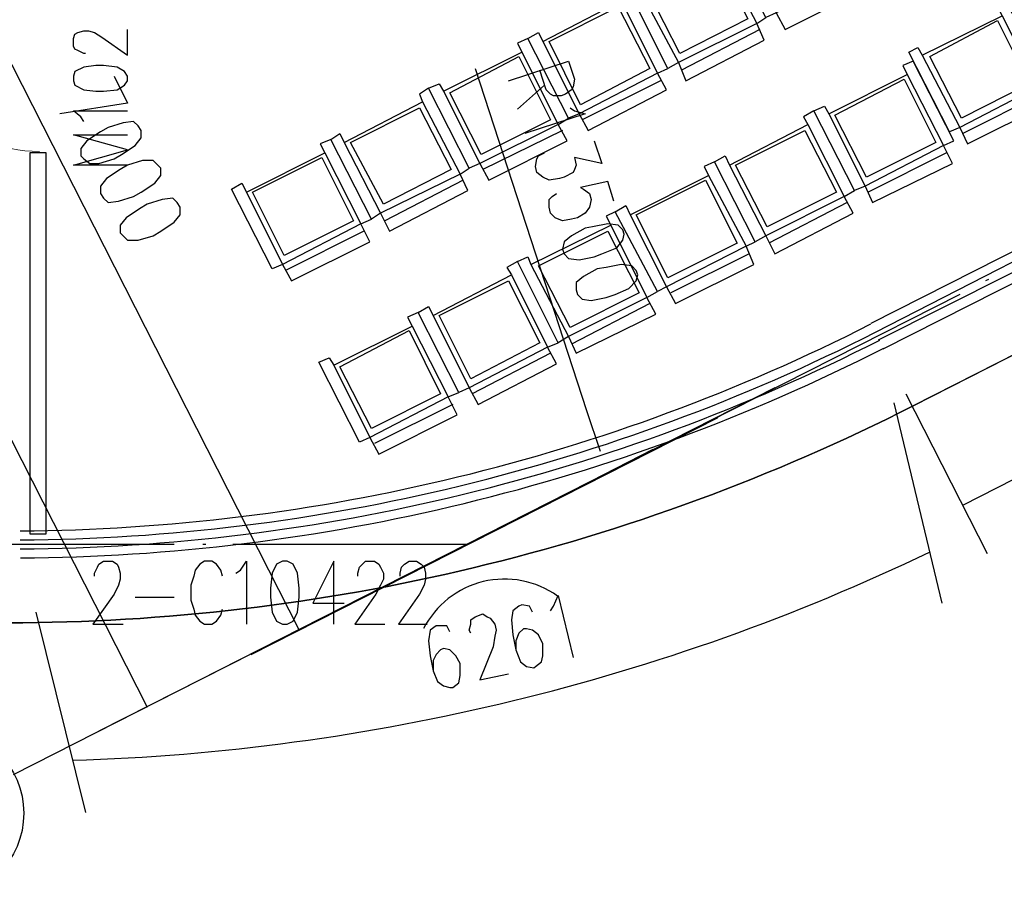
# Model space of a CAD drawing. Extents: x 946205 to 1159188, y -2116343 to -631856.
# Drawn here: x 1008106 to 1015030, y -1359701 to -1353525 of the extents above; entities that cross this region are included whole.
import ezdxf

# ---------------------------------------------------------------- set-up
doc = ezdxf.new("R2010")
doc.units = 0
doc.header["$LTSCALE"] = 1000
doc.header["$MEASUREMENT"] = 0
for name, color, linetype in [('PDF_AXIS', 7, 'Continuous'), ('PDF_CUR_METAL', 7, 'Continuous'), ('PDF_CURTWALL', 7, 'Continuous'), ('PDF_DOTE', 7, 'Continuous'), ('PDF_PUB_DIM', 7, 'Continuous'), ('PDF_WALL', 7, 'Continuous'), ('PDF_WINDOW', 7, 'Continuous'), ('PDF_WINDOW_TEXT', 7, 'Continuous'), ('PDF_家具', 7, 'Continuous')]:
    doc.layers.add(name, color=color, linetype=linetype)

msp = doc.modelspace()

# ---------------------------------------------------------------- linework, layer by layer
at = {"layer": 'PDF_AXIS', "lineweight": 25}
for points in [[(999783.1, -1337579.7), (1003455.9, -1344798.3), (1006895.9, -1351572.3), (1010071.2, -1357817.1)], [(998714.1, -1338119.5), (1009002.2, -1358356.9)], [(1008769.3, -1353922.1), (1008864.6, -1354112.6), (1008388.3, -1354186.7)], [(1013415.9, -1356113), (1008060.1, -1358833.2)], [(1009732.5, -1357986.5), (1013013.7, -1356324.7), (1008663.5, -1358526.3)]]:
    msp.add_lwpolyline(points, dxfattribs=at)
for points in [[(1008938.7, -1354271.3), (1008906.9, -1354239.6), (1008832.8, -1354250.2), (1008727, -1354281.9), (1008674, -1354313.7), (1008578.8, -1354377.2), (1008536.4, -1354430.1), (1008536.4, -1354483), (1008557.6, -1354504.2), (1008600, -1354535.9), (1008663.5, -1354535.9), (1008769.3, -1354504.2), (1008822.2, -1354472.4), (1008917.5, -1354408.9), (1008959.8, -1354356), (1008959.8, -1354303.1)], [(1009076.3, -1354546.5), (1009044.5, -1354514.8), (1008970.4, -1354514.8), (1008864.6, -1354546.5), (1008811.6, -1354578.3), (1008716.4, -1354641.8), (1008674, -1354694.7), (1008674, -1354747.6), (1008695.2, -1354779.4), (1008727, -1354811.1), (1008801.1, -1354800.6), (1008906.9, -1354768.8), (1008959.8, -1354737.1), (1009055.1, -1354673.5), (1009097.4, -1354620.6), (1009097.4, -1354567.7)], [(1009213.8, -1354811.1), (1009182.1, -1354779.4), (1009108, -1354790), (1009002.2, -1354821.7), (1008949.2, -1354853.5), (1008854, -1354917), (1008811.6, -1354969.9), (1008811.6, -1355022.8), (1008832.8, -1355044), (1008864.6, -1355075.8), (1008938.7, -1355075.8), (1009044.5, -1355044), (1009097.4, -1355012.2), (1009192.7, -1354948.7), (1009235, -1354895.8), (1009235, -1354842.9)]]:
    msp.add_lwpolyline(points, close=True, dxfattribs=at)
msp.add_circle((1007536.2, -1359103.1), 598, dxfattribs=at)
at = {"layer": 'PDF_CUR_METAL', "lineweight": 25}
msp.add_lwpolyline([(1026254.8, -1350206.9), (1019681.8, -1353551.6), (1014389.6, -1356240), (1019258.5, -1353763.3)], dxfattribs=at)
msp.add_lwpolyline([(1014388.6, -1356239.6, -0.118086), (1008023.1, -1357764.2, 0.118086), (1014388.6, -1356239.6)], format="xyb", dxfattribs=at)
at = {"layer": 'PDF_CURTWALL', "color": 244, "lineweight": 25, "true_color": 0x991b1e}
msp.add_lwpolyline([(1014093.3, -1355657.9), (1015913.8, -1354737.1)], dxfattribs=at)
at = {"layer": 'PDF_CURTWALL', "lineweight": 25}
msp.add_lwpolyline([(1008109.6, -1357181.8, 0.116458), (1014125, -1355721.4), (1015945.5, -1354790)], format="xyb", dxfattribs=at)
for points in [[(1014146.2, -1355774.3), (1015977.3, -1354853.5)], [(1014177.9, -1355837.8), (1015998.5, -1354917)]]:
    msp.add_lwpolyline(points, dxfattribs=at)
at = {"layer": 'PDF_CURTWALL', "color": 244, "lineweight": 25, "true_color": 0x991b1e}
msp.add_arc((1008022.9, -1343732.5), 13386, 270.36919, 296.9581, dxfattribs=at)
at = {"layer": 'PDF_CURTWALL', "lineweight": 25}
for radius, start, end in [(13532.2, 270.36804, 296.93849), (13595.6, 270.36798, 296.93855)]:
    msp.add_arc((1008023.1, -1343713.4), radius, start, end, dxfattribs=at)
at = {"layer": 'PDF_DOTE', "lineweight": 25}
for points in [[(1014918.8, -1355350.9), (1014897.7, -1355361.5)], [(1014717.7, -1355456.8), (1012939.6, -1356356.5)], [(1012759.6, -1356451.7), (1012738.5, -1356462.3)], [(1012558.5, -1356547), (1011256.6, -1357213.8), (1009605.5, -1357213.8)], [(1009192.7, -1357213.8), (1007192.2, -1357213.8)], [(1009415, -1357213.8), (1009393.8, -1357213.8)]]:
    msp.add_lwpolyline(points, dxfattribs=at)
at = {"layer": 'PDF_PUB_DIM', "lineweight": 25}
for points in [[(1011309.6, -1353869.1), (1012092.8, -1356271.8), (1012188.1, -1356557.6)], [(1011542.4, -1353953.8), (1011965.8, -1353816.2), (1012008.1, -1353943.2), (1011997.5, -1353996.1), (1011987, -1354017.3), (1011944.6, -1354049.1), (1011912.9, -1354059.6), (1011860, -1354059.6), (1011838.8, -1354049.1), (1011807, -1354017.3), (1011764.7, -1353879.7)], [(1011796.4, -1353985.6), (1011605.9, -1354154.9)], [(1011976.4, -1354144.3), (1012008.1, -1354165.5), (1012082.2, -1354186.7), (1011658.8, -1354324.3)], [(1012145.7, -1354377.2), (1012198.7, -1354535.9), (1012008.1, -1354493.6), (1012018.7, -1354546.5), (1012008.1, -1354578.3), (1011997.5, -1354599.5), (1011934, -1354631.2), (1011902.3, -1354641.8), (1011828.2, -1354652.4), (1011785.9, -1354631.2), (1011743.5, -1354599.5), (1011732.9, -1354557.1), (1011743.5, -1354504.2), (1011754.1, -1354483), (1011796.4, -1354461.9)], [(1012283.3, -1354800.6), (1012241, -1354663), (1012050.5, -1354705.3), (1012071.6, -1354715.9), (1012114, -1354747.6), (1012124.6, -1354790), (1012114, -1354842.9), (1012082.2, -1354885.2), (1012029.3, -1354917), (1011987, -1354927.6), (1011923.5, -1354938.2), (1011870.5, -1354917), (1011838.8, -1354885.2), (1011828.2, -1354842.9), (1011828.2, -1354790), (1011849.4, -1354768.8), (1011881.1, -1354747.6)], [(1014738.9, -1356938.6), (1016919.3, -1355827.2)], [(1014336.7, -1356155.4), (1014908.3, -1357277.3)], [(1014252, -1356218.9), (1014590.7, -1357626.6)], [(1011838.8, -1357679.5), (1011860, -1357647.8), (1011891.7, -1357573.7), (1011997.5, -1358007.6)], [(1008218.9, -1357690.1), (1008568.2, -1359097.8)], [(1011711.8, -1357690.1), (1011690.6, -1357647.8), (1011637.7, -1357637.2), (1011616.5, -1357647.8), (1011574.2, -1357679.5), (1011563.6, -1357743), (1011574.2, -1357848.9), (1011595.3, -1357954.7), (1011627.1, -1358039.4), (1011669.4, -1358071.1), (1011722.4, -1358081.7), (1011732.9, -1358071.1), (1011775.3, -1358039.4), (1011785.9, -1357997.1), (1011785.9, -1357933.5), (1011785.9, -1357912.4), (1011754.1, -1357848.9), (1011711.8, -1357817.1), (1011669.4, -1357806.5), (1011648.3, -1357806.5), (1011616.5, -1357838.3), (1011595.3, -1357891.2), (1011595.3, -1357954.7)], [(1011277.8, -1357838.3), (1011267.2, -1357817.1), (1011277.8, -1357774.8), (1011277.8, -1357743), (1011309.6, -1357721.9), (1011362.5, -1357700.7), (1011394.2, -1357721.9), (1011415.4, -1357732.4), (1011447.2, -1357774.8), (1011457.7, -1357817.1), (1011447.2, -1357859.5), (1011436.6, -1357933.5), (1011341.3, -1358166.4), (1011542.4, -1358124.1)], [(1011129.6, -1357827.7), (1011108.5, -1357785.4), (1011055.5, -1357785.4), (1011034.4, -1357785.4), (1010992, -1357817.1), (1010981.4, -1357891.2), (1010992, -1357997.1), (1011013.2, -1358102.9), (1011045, -1358177), (1011087.3, -1358208.7), (1011129.6, -1358219.3), (1011150.8, -1358219.3), (1011193.1, -1358187.6), (1011203.7, -1358134.6), (1011203.7, -1358071.1), (1011203.7, -1358050), (1011172, -1357997.1), (1011129.6, -1357954.7), (1011087.3, -1357944.1), (1011066.1, -1357954.7), (1011034.4, -1357986.5), (1011013.2, -1358028.8), (1011013.2, -1358102.9)]]:
    msp.add_lwpolyline(points, dxfattribs=at)
for points in [[(1012346.8, -1355001.7), (1012315.1, -1354969.9), (1012241, -1354959.3), (1012135.1, -1354980.5), (1012082.2, -1354991.1), (1011987, -1355044), (1011934, -1355086.3), (1011923.5, -1355139.3), (1011934, -1355171), (1011965.8, -1355202.8), (1012039.9, -1355213.3), (1012145.7, -1355192.2), (1012198.7, -1355171), (1012304.5, -1355128.7), (1012346.8, -1355075.8), (1012357.4, -1355033.4)], [(1012442.1, -1355287.4), (1012410.3, -1355255.7), (1012336.3, -1355245.1), (1012230.4, -1355266.3), (1012166.9, -1355276.9), (1012071.6, -1355329.8), (1012018.7, -1355372.1), (1012018.7, -1355425), (1012029.3, -1355456.8), (1012061.1, -1355488.5), (1012124.6, -1355499.1), (1012230.4, -1355478), (1012293.9, -1355456.8), (1012389.2, -1355414.5), (1012442.1, -1355361.5), (1012452.7, -1355319.2)]]:
    msp.add_lwpolyline(points, close=True, dxfattribs=at)
for centre, radius, start, end in [((1008023.1, -1343713.4), 15024.6, 271.73584, 295.57065), ((1011516, -1358097.6), 640.4, 54.46506, 152.83627)]:
    msp.add_arc(centre, radius, start, end, dxfattribs=at)
at = {"layer": 'PDF_WALL', "color": 244, "lineweight": 25, "true_color": 0x991b1e}
msp.add_lwpolyline([(1008293, -1357139.7), (1008293, -1354461.9), (1008176.6, -1354461.9), (1008176.6, -1357139.7)], close=True, dxfattribs=at)
at = {"layer": 'PDF_WINDOW', "lineweight": 13}
msp.add_arc((1008245.4, -1353429.9), 1021.4, 181.46668, 269.99999, dxfattribs=at)
at = {"layer": 'PDF_WINDOW_TEXT', "lineweight": 25}
for points in [[(1008568.2, -1353763.3), (1008557.6, -1353763.3), (1008515.3, -1353742.1), (1008494.1, -1353731.5), (1008483.5, -1353710.4), (1008483.5, -1353657.4), (1008494.1, -1353625.7), (1008515.3, -1353615.1), (1008557.6, -1353604.5), (1008589.4, -1353604.5), (1008631.7, -1353615.1), (1008684.6, -1353646.9), (1008864.6, -1353773.9), (1008864.6, -1353593.9)], [(1008557.6, -1354239.6), (1008536.4, -1354207.8), (1008483.5, -1354165.5), (1008864.6, -1354165.5)], [(1008864.6, -1354546.5), (1008483.5, -1354546.5), (1008864.6, -1354440.7), (1008483.5, -1354334.8), (1008864.6, -1354334.8)], [(1008631.7, -1357436.1), (1008631.7, -1357414.9), (1008652.9, -1357372.6), (1008663.5, -1357351.4), (1008695.2, -1357330.2), (1008758.7, -1357330.2), (1008790.5, -1357351.4), (1008801.1, -1357372.6), (1008811.6, -1357414.9), (1008811.6, -1357457.2), (1008801.1, -1357499.6), (1008769.3, -1357563.1), (1008621.1, -1357774.8), (1008832.8, -1357774.8)], [(1009531.4, -1357436.1), (1009520.8, -1357393.7), (1009489, -1357351.4), (1009457.3, -1357330.2), (1009404.4, -1357330.2), (1009372.6, -1357351.4), (1009340.9, -1357393.7), (1009330.3, -1357436.1), (1009309.1, -1357499.6), (1009309.1, -1357605.4), (1009330.3, -1357668.9), (1009340.9, -1357711.3), (1009372.6, -1357753.6), (1009404.4, -1357774.8), (1009457.3, -1357774.8), (1009489, -1357753.6), (1009520.8, -1357711.3), (1009531.4, -1357668.9)], [(1009626.6, -1357414.9), (1009658.4, -1357393.7), (1009700.7, -1357330.2), (1009700.7, -1357774.8)], [(1010314.6, -1357774.8), (1010314.6, -1357330.2), (1010166.4, -1357626.6), (1010388.7, -1357626.6)], [(1010484, -1357436.1), (1010484, -1357414.9), (1010494.6, -1357372.6), (1010515.7, -1357351.4), (1010536.9, -1357330.2), (1010600.4, -1357330.2), (1010632.2, -1357351.4), (1010642.7, -1357372.6), (1010663.9, -1357414.9), (1010663.9, -1357457.2), (1010642.7, -1357499.6), (1010611, -1357563.1), (1010462.8, -1357774.8), (1010674.5, -1357774.8)], [(1010780.3, -1357436.1), (1010780.3, -1357414.9), (1010790.9, -1357372.6), (1010812.1, -1357351.4), (1010843.8, -1357330.2), (1010896.8, -1357330.2), (1010928.5, -1357351.4), (1010949.7, -1357372.6), (1010960.3, -1357414.9), (1010960.3, -1357457.2), (1010949.7, -1357499.6), (1010917.9, -1357563.1), (1010769.8, -1357774.8), (1010970.9, -1357774.8)], [(1008917.5, -1357584.3), (1009192.7, -1357584.3)]]:
    msp.add_lwpolyline(points, dxfattribs=at)
for points in [[(1008483.5, -1353953.8), (1008494.1, -1353985.6), (1008557.6, -1354017.3), (1008642.3, -1354027.9), (1008695.2, -1354027.9), (1008790.5, -1354017.3), (1008843.4, -1353985.6), (1008864.6, -1353953.8), (1008864.6, -1353922.1), (1008843.4, -1353890.3), (1008790.5, -1353858.5), (1008695.2, -1353848), (1008642.3, -1353848), (1008557.6, -1353858.5), (1008494.1, -1353890.3), (1008483.5, -1353922.1)], [(1009954.8, -1357330.2), (1009912.4, -1357351.4), (1009880.7, -1357414.9), (1009870.1, -1357520.8), (1009870.1, -1357584.3), (1009880.7, -1357690.1), (1009912.4, -1357753.6), (1009954.8, -1357774.8), (1009986.5, -1357774.8), (1010028.8, -1357753.6), (1010060.6, -1357690.1), (1010071.2, -1357584.3), (1010071.2, -1357520.8), (1010060.6, -1357414.9), (1010028.8, -1357351.4), (1009986.5, -1357330.2)]]:
    msp.add_lwpolyline(points, close=True, dxfattribs=at)
at = {"layer": 'PDF_家具', "lineweight": 25}
for points in [[(1013172.4, -1352969.5), (1013426.4, -1353477.5), (1013490, -1353593.9), (1014040.3, -1353318.7), (1013976.8, -1353191.7), (1013426.4, -1353477.5), (1013352.4, -1353509.3), (1013066.6, -1352948.3), (1013140.7, -1352916.5), (1013172.4, -1352969.5), (1013722.8, -1352694.3), (1013976.8, -1353191.7), (1014050.9, -1353160), (1013765.1, -1352599), (1013691.1, -1352630.8), (1013722.8, -1352694.3)], [(1012473.8, -1353329.3), (1012738.5, -1353826.8), (1012791.4, -1353953.8), (1013341.8, -1353668), (1013288.8, -1353551.6), (1012738.5, -1353826.8), (1012664.4, -1353869.1), (1012378.6, -1353297.6), (1012442.1, -1353265.8), (1012473.8, -1353329.3), (1013024.2, -1353043.5), (1013288.8, -1353551.6), (1013352.4, -1353509.3), (1013066.6, -1352948.3), (1013003.1, -1352980), (1013024.2, -1353043.5)], [(1011785.9, -1353678.6), (1012039.9, -1354186.7), (1012103.4, -1354303.1), (1012653.8, -1354017.3), (1012590.3, -1353900.9), (1012039.9, -1354186.7), (1011965.8, -1354218.4), (1011680, -1353657.4), (1011754.1, -1353615.1), (1011785.9, -1353678.6), (1012336.3, -1353392.8), (1012590.3, -1353900.9), (1012664.4, -1353869.1), (1012378.6, -1353297.6), (1012304.5, -1353339.9), (1012336.3, -1353392.8)], [(1014453.1, -1353773.9), (1014717.7, -1354281.9), (1014770.7, -1354398.3), (1015321.1, -1354123.2), (1015268.1, -1353996.1), (1014717.7, -1354281.9), (1014643.7, -1354313.7), (1014357.9, -1353752.7), (1014421.4, -1353720.9), (1014453.1, -1353773.9), (1015014.1, -1353498.7), (1015268.1, -1353996.1), (1015342.2, -1353964.4), (1015045.9, -1353403.4), (1014982.4, -1353435.2), (1015014.1, -1353498.7)], [(1013310, -1353593.9), (1012759.6, -1353879.7)], [(1011087.3, -1354027.9), (1011341.3, -1354535.9), (1011404.8, -1354652.4), (1011955.2, -1354377.2), (1011891.7, -1354260.8), (1011341.3, -1354535.9), (1011267.2, -1354567.7), (1010981.4, -1354006.7), (1011055.5, -1353975), (1011087.3, -1354027.9), (1011637.7, -1353752.7), (1011891.7, -1354260.8), (1011965.8, -1354218.4), (1011680, -1353657.4), (1011605.9, -1353689.2), (1011637.7, -1353752.7)], [(1013796.9, -1354186.7), (1014050.9, -1354694.7), (1014103.8, -1354811.1), (1014664.8, -1354535.9), (1014601.3, -1354408.9), (1014050.9, -1354694.7), (1013976.8, -1354726.5), (1013691.1, -1354165.5), (1013765.1, -1354133.7), (1013796.9, -1354186.7), (1014347.3, -1353911.5), (1014601.3, -1354408.9), (1014675.4, -1354377.2), (1014389.6, -1353816.2), (1014315.5, -1353848), (1014347.3, -1353911.5)], [(1010388.7, -1354387.8), (1010642.7, -1354885.2), (1010706.3, -1355012.2), (1011256.6, -1354726.5), (1011203.7, -1354610), (1010642.7, -1354885.2), (1010579.2, -1354927.6), (1010293.5, -1354366.6), (1010357, -1354324.3), (1010388.7, -1354387.8), (1010939.1, -1354102), (1011203.7, -1354610), (1011267.2, -1354567.7), (1010981.4, -1354006.7), (1010917.9, -1354049.1), (1010939.1, -1354102)], [(1012611.4, -1353953.8), (1012061.1, -1354229)], [(1015289.3, -1354049.1), (1014738.9, -1354324.3)], [(1013098.3, -1354546.5), (1013352.4, -1355044), (1013415.9, -1355171), (1013966.3, -1354885.2), (1013902.7, -1354768.8), (1013352.4, -1355044), (1013278.3, -1355086.3), (1012992.5, -1354525.4), (1013066.6, -1354483), (1013098.3, -1354546.5), (1013648.7, -1354260.8), (1013902.7, -1354768.8), (1013976.8, -1354726.5), (1013691.1, -1354165.5), (1013617, -1354207.8), (1013648.7, -1354260.8)], [(1009700.7, -1354737.1), (1009954.8, -1355245.1), (1010018.3, -1355361.5), (1010568.7, -1355086.3), (1010505.1, -1354959.3), (1009954.8, -1355245.1), (1009880.7, -1355276.9), (1009594.9, -1354715.9), (1009669, -1354673.5), (1009700.7, -1354737.1), (1010251.1, -1354461.9), (1010505.1, -1354959.3), (1010579.2, -1354927.6), (1010293.5, -1354366.6), (1010219.4, -1354398.3), (1010251.1, -1354461.9)], [(1011923.5, -1354303.1), (1011362.5, -1354578.3)], [(1014622.5, -1354461.9), (1014072.1, -1354737.1)], [(1012399.8, -1354895.8), (1012653.8, -1355403.9), (1012717.3, -1355520.3), (1013267.7, -1355245.1), (1013214.8, -1355118.1), (1012653.8, -1355403.9), (1012590.3, -1355435.6), (1012293.9, -1354874.6), (1012368, -1354832.3), (1012399.8, -1354895.8), (1012950.1, -1354620.6), (1013214.8, -1355118.1), (1013278.3, -1355086.3), (1012992.5, -1354525.4), (1012918.4, -1354557.1), (1012950.1, -1354620.6)], [(1011224.9, -1354652.4), (1010674.5, -1354938.2)], [(1013923.9, -1354811.1), (1013373.5, -1355096.9)], [(1011701.2, -1355245.1), (1011965.8, -1355753.2), (1012018.7, -1355869.6), (1012579.7, -1355594.4), (1012516.2, -1355478), (1011965.8, -1355753.2), (1011891.7, -1355795.5), (1011605.9, -1355223.9), (1011680, -1355192.2), (1011701.2, -1355245.1), (1012262.2, -1354969.9), (1012516.2, -1355478), (1012590.3, -1355435.6), (1012293.9, -1354874.6), (1012230.4, -1354906.4), (1012262.2, -1354969.9)], [(1010526.3, -1355012.2), (1009975.9, -1355287.4)], [(1013235.9, -1355171), (1012685.5, -1355446.2)], [(1011013.2, -1355605), (1011267.2, -1356113), (1011330.7, -1356229.5), (1011881.1, -1355943.7), (1011817.6, -1355827.2), (1011267.2, -1356113), (1011193.1, -1356144.8), (1010907.4, -1355583.8), (1010981.4, -1355541.5), (1011013.2, -1355605), (1011563.6, -1355319.2), (1011817.6, -1355827.2), (1011891.7, -1355795.5), (1011605.9, -1355223.9), (1011531.8, -1355266.3), (1011563.6, -1355319.2)], [(1012537.4, -1355520.3), (1011987, -1355806.1)], [(1010314.6, -1355954.3), (1010568.7, -1356462.3), (1010632.2, -1356578.7), (1011182.5, -1356303.5), (1011119, -1356176.5), (1010568.7, -1356462.3), (1010494.6, -1356494.1), (1010208.8, -1355933.1), (1010282.9, -1355901.3), (1010314.6, -1355954.3), (1010865, -1355679.1), (1011119, -1356176.5), (1011193.1, -1356144.8), (1010907.4, -1355583.8), (1010833.3, -1355615.6), (1010865, -1355679.1)], [(1011838.8, -1355869.6), (1011288.4, -1356155.4)], [(1011150.8, -1356229.5), (1010600.4, -1356504.6)]]:
    msp.add_lwpolyline(points, dxfattribs=at)
for points in [[(1013003.1, -1353085.9), (1013225.3, -1353519.8), (1012749, -1353763.3), (1012526.8, -1353329.3)], [(1012315.1, -1353435.2), (1012537.4, -1353869.1), (1012050.5, -1354123.2), (1011828.2, -1353678.6)], [(1014982.4, -1353530.4), (1015204.6, -1353975), (1014728.3, -1354218.4), (1014506.1, -1353784.5)], [(1011616.5, -1353784.5), (1011838.8, -1354229), (1011351.9, -1354472.4), (1011129.6, -1354038.5)], [(1014326.1, -1353943.2), (1014548.4, -1354387.8), (1014061.5, -1354631.2), (1013839.2, -1354197.2)], [(1010917.9, -1354144.3), (1011140.2, -1354578.3), (1010663.9, -1354821.7), (1010431.1, -1354387.8)], [(1013627.5, -1354303.1), (1013849.8, -1354737.1), (1013362.9, -1354980.5), (1013140.7, -1354546.5)], [(1010230, -1354493.6), (1010452.2, -1354938.2), (1009965.3, -1355181.6), (1009743.1, -1354737.1)], [(1012929, -1354652.4), (1013151.3, -1355096.9), (1012664.4, -1355340.4), (1012442.1, -1354895.8)], [(1012241, -1355012.2), (1012463.3, -1355446.2), (1011976.4, -1355689.6), (1011754.1, -1355255.7)], [(1011542.4, -1355361.5), (1011764.7, -1355795.5), (1011277.8, -1356049.5), (1011055.5, -1355605)], [(1010843.8, -1355710.8), (1011066.1, -1356155.4), (1010579.2, -1356398.8), (1010357, -1355964.8)]]:
    msp.add_lwpolyline(points, close=True, dxfattribs=at)

doc.saveas('drawing.dxf')
